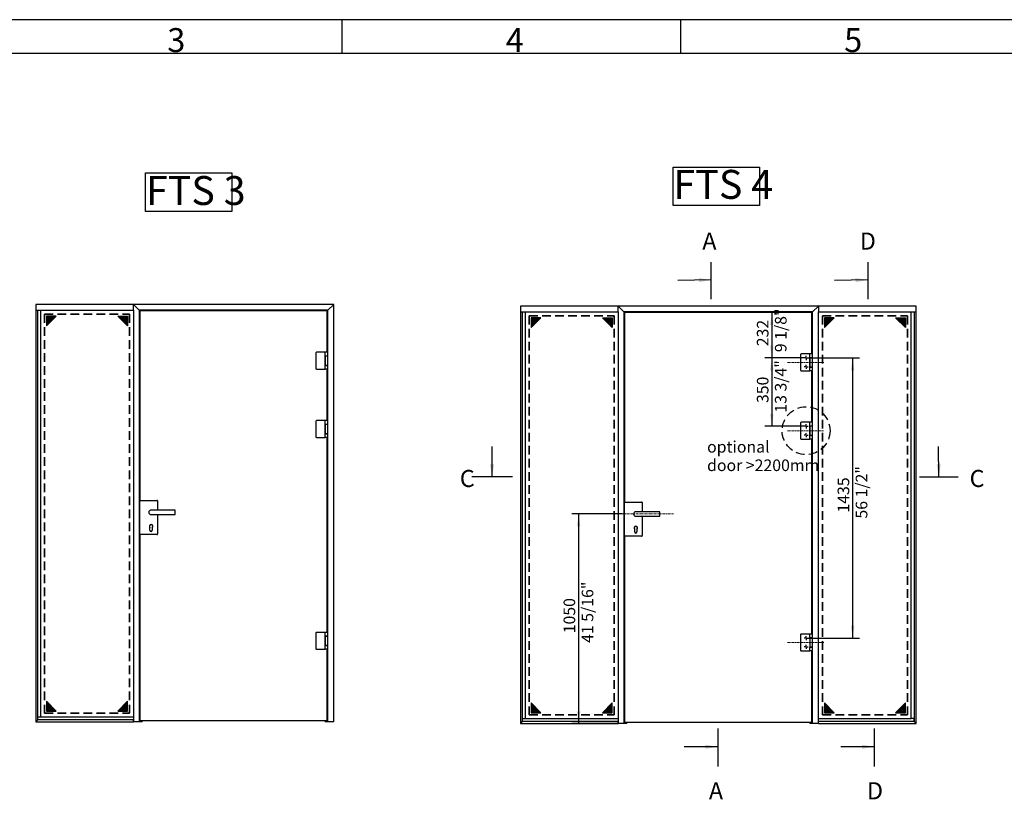
# Model space of a CAD drawing. Units: millimetres. Extents: x 7 to 412, y 7 to 291.
# Drawn here: x 113 to 257, y 176 to 291 of the extents above; entities that cross this region are included whole.
import ezdxf

# ---------------------------------------------------------------- set-up
doc = ezdxf.new("R2010")
doc.units = ezdxf.units.MM
for name, pattern in [('CENTER', [10.16, 6.35, -1.27, 1.27, -1.27]), ('CENTERX2', [20.32, 12.7, -2.54, 2.54, -2.54]), ('HIDDEN', [1.905, 1.27, -0.635])]:
    doc.linetypes.add(name, pattern=pattern)
doc.layers.add('FORMAT', color=7, linetype='Continuous')
doc.styles.add('SLDTEXTSTYLE1', font='TXT', dxfattribs={"width": 0.605})
doc.styles.add('SLDTEXTSTYLE2', font='TXT', dxfattribs={"width": 0.7})
doc.dimstyles.new('SLDDIMSTYLE2', dxfattribs={"dimtxt": 0.18, "dimasz": 1.8, "dimexe": 0, "dimexo": 0.0625, "dimgap": 0, "dimtad": 0, "dimtih": 1, "dimtoh": 1, "dimdec": 0, "dimrnd": 1e-09, "dimzin": 0, "dimdsep": 46, "dimtxsty": 'Standard', "dimsah": 1, "dimcen": 0.09, "dimadec": 0, "dimazin": 0, "dimtfac": 1.8, "dimtdec": 0, "dimtofl": 0, "dimtmove": 0, "dimatfit": 3, "dimfxl": 1, "dimfrac": 2, "dimtolj": 1, "dimtzin": 0, "dimarcsym": 0})
doc.dimstyles.new('SLDDIMSTYLE5', dxfattribs={"dimtxt": 1.7, "dimasz": 1.8, "dimexe": 0, "dimexo": 0.0625, "dimgap": 0.425, "dimtad": 1, "dimdec": 1, "dimlfac": 35, "dimrnd": 1e-09, "dimzin": 12, "dimdsep": 46, "dimtxsty": 'SLDTEXTSTYLE1', "dimsah": 1, "dimcen": 0.09, "dimadec": 0, "dimazin": 3, "dimtfac": 1, "dimtofl": 0, "dimtmove": 0, "dimatfit": 3, "dimfxl": 1, "dimfrac": 2, "dimtolj": 1, "dimtzin": 12, "dimarcsym": 0})

# ---------------------------------------------------------------- blocks, each defined once
blk = doc.blocks.new('SW_NOTE_0_12')
at = {"layer": 'FORMAT', "color": 0}
for p, q in [((-0.05, 0.29), (-0.05, 5.91)), ((-0.05, 5.91), (12.58, 5.91)), ((12.58, 5.91), (12.58, 0.29)), ((12.58, 0.29), (-0.05, 0.29))]:
    blk.add_line(p, q, dxfattribs=at)
at = {"layer": 'FORMAT', "color": 0, "insert": (0, 5.46), "char_height": 4.233, "attachment_point": 1, "style": 'SLDTEXTSTYLE1'}
blk.add_mtext('FTS 3', dxfattribs=at)
blk = doc.blocks.new('_D_43')
at = {"layer": 'FORMAT'}
for p, q in [((201.45, 218.24), (194.09, 218.24)), ((195.09, 218.24), (195.09, 187.58)), ((200.86, 187.58), (194.09, 187.58))]:
    blk.add_line(p, q, dxfattribs=at)
for points in [[(195.09, 218.24), (194.84, 216.44), (195.34, 216.44)], [(195.09, 187.58), (195.34, 189.38), (194.84, 189.38)]]:
    blk.add_solid(points, dxfattribs=at)
at = {"layer": 'FORMAT', "char_height": 1.7, "attachment_point": 1, "rotation": 90, "style": 'SLDTEXTSTYLE1'}
for s, insert in [('41 5/16"', (195.54, 199.37)), ('1050', (192.89, 200.78))]:
    blk.add_mtext(s, dxfattribs=dict(at, insert=insert))
blk = doc.blocks.new('_D_44')
at = {"layer": 'FORMAT'}
for p, q in [((228.06, 241.07), (222.35, 241.07)), ((223.35, 241.07), (223.35, 231.07)), ((228.06, 231.07), (222.35, 231.07))]:
    blk.add_line(p, q, dxfattribs=at)
for points in [[(223.35, 241.07), (223.1, 239.27), (223.6, 239.27)], [(223.35, 231.07), (223.6, 232.87), (223.1, 232.87)]]:
    blk.add_solid(points, dxfattribs=at)
at = {"layer": 'FORMAT', "char_height": 1.7, "attachment_point": 1, "rotation": 90, "style": 'SLDTEXTSTYLE1'}
for s, insert in [('13 3/4"', (223.8, 233.06)), ('350', (221.16, 234.47))]:
    blk.add_mtext(s, dxfattribs=dict(at, insert=insert))
blk = doc.blocks.new('_D_45')
at = {"layer": 'FORMAT'}
for p, q in [((223.35, 247.69), (223.35, 241.07)), ((228.06, 241.07), (222.35, 241.07))]:
    blk.add_line(p, q, dxfattribs=at)
for points in [[(223.35, 247.69), (223.1, 245.89), (223.6, 245.89)], [(223.35, 241.07), (223.6, 242.87), (223.1, 242.87)]]:
    blk.add_solid(points, dxfattribs=at)
at = {"layer": 'FORMAT', "char_height": 1.7, "attachment_point": 1, "rotation": 90, "style": 'SLDTEXTSTYLE1'}
for s, insert in [('9 1/8"', (223.8, 241.91)), ('232', (221.16, 242.78))]:
    blk.add_mtext(s, dxfattribs=dict(at, insert=insert))
blk = doc.blocks.new('_D_46')
at = {"layer": 'FORMAT'}
for p, q in [((228.66, 241.07), (236.17, 241.07)), ((235.17, 241.07), (235.17, 200.07)), ((228.66, 200.07), (236.17, 200.07))]:
    blk.add_line(p, q, dxfattribs=at)
for points in [[(235.17, 241.07), (234.92, 239.27), (235.42, 239.27)], [(235.17, 200.07), (235.42, 201.87), (234.92, 201.87)]]:
    blk.add_solid(points, dxfattribs=at)
at = {"layer": 'FORMAT', "char_height": 1.7, "attachment_point": 1, "rotation": 90, "style": 'SLDTEXTSTYLE1'}
for s, insert in [('56 1/2"', (235.62, 217.56)), ('1435', (232.97, 218.44))]:
    blk.add_mtext(s, dxfattribs=dict(at, insert=insert))
blk = doc.blocks.new('SW_NOTE_0_13')
at = {"layer": 'FORMAT', "color": 0, "char_height": 1.7, "attachment_point": 1, "style": 'SLDTEXTSTYLE1'}
for s, insert in [('optional', (0, 2.19)), ('door >2200mm', (0, -0.51))]:
    blk.add_mtext(s, dxfattribs=dict(at, insert=insert))
blk = doc.blocks.new('SW_NOTE_0_16')
at = {"layer": 'FORMAT', "color": 0}
for p, q in [((-0.05, 0.26), (-0.05, 5.88)), ((-0.05, 5.88), (12.58, 5.88)), ((12.58, 5.88), (12.58, 0.26)), ((12.58, 0.26), (-0.05, 0.26))]:
    blk.add_line(p, q, dxfattribs=at)
at = {"layer": 'FORMAT', "color": 0, "insert": (0, 5.46), "char_height": 4.233, "attachment_point": 1, "style": 'SLDTEXTSTYLE1'}
blk.add_mtext('FTS 4', dxfattribs=at)
blk = doc.blocks.new('SW_CENTERMARKSYMBOL_0')
at = {"layer": 'FORMAT', "color": 0}
for p, q in [((-0.14, 0), (-0.3, 0)), ((0, 0), (-0.07, 0)), ((0, 0.14), (0, 0.3)), ((0, 0), (0, 0.07)), ((0, 0), (0, -0.07)), ((0, 0), (0.07, 0)), ((0.14, 0), (0.3, 0)), ((0, -0.14), (0, -0.3))]:
    blk.add_line(p, q, dxfattribs=at)
blk = doc.blocks.new('SW_CENTERMARKSYMBOL_1')
at = {"layer": 'FORMAT', "color": 0}
for p, q in [((-0.14, 0), (-0.3, 0)), ((0, 0), (-0.07, 0)), ((0, 0.14), (0, 0.3)), ((0, 0), (0, 0.07)), ((0, 0), (0, -0.07)), ((0, 0), (0.07, 0)), ((0.14, 0), (0.3, 0)), ((0, -0.14), (0, -0.3))]:
    blk.add_line(p, q, dxfattribs=at)
blk = doc.blocks.new('SW_CENTERMARKSYMBOL_2')
at = {"layer": 'FORMAT', "color": 0}
for p, q in [((-0.14, 0), (-0.3, 0)), ((0, 0), (-0.07, 0)), ((0, 0.14), (0, 0.3)), ((0, 0), (0, 0.07)), ((0, 0), (0, -0.07)), ((0, 0), (0.07, 0)), ((0.14, 0), (0.3, 0)), ((0, -0.14), (0, -0.3))]:
    blk.add_line(p, q, dxfattribs=at)
blk = doc.blocks.new('SW_CENTERMARKSYMBOL_3')
at = {"layer": 'FORMAT', "color": 0}
for p, q in [((-0.14, 0), (-0.3, 0)), ((0, 0), (-0.07, 0)), ((0, 0.14), (0, 0.3)), ((0, 0), (0, 0.07)), ((0, 0), (0, -0.07)), ((0, 0), (0.07, 0)), ((0.14, 0), (0.3, 0)), ((0, -0.14), (0, -0.3))]:
    blk.add_line(p, q, dxfattribs=at)
blk = doc.blocks.new('SW_CENTERMARKSYMBOL_4')
at = {"layer": 'FORMAT', "color": 0}
for p, q in [((-0.14, 0), (-0.3, 0)), ((0, 0), (-0.07, 0)), ((0, 0.14), (0, 0.3)), ((0, 0), (0, 0.07)), ((0, 0), (0, -0.07)), ((0, 0), (0.07, 0)), ((0.14, 0), (0.3, 0)), ((0, -0.14), (0, -0.3))]:
    blk.add_line(p, q, dxfattribs=at)
blk = doc.blocks.new('SW_CENTERMARKSYMBOL_5')
at = {"layer": 'FORMAT', "color": 0}
for p, q in [((-0.14, 0), (-0.3, 0)), ((0, 0), (-0.07, 0)), ((0, 0.14), (0, 0.3)), ((0, 0), (0, 0.07)), ((0, 0), (0, -0.07)), ((0, 0), (0.07, 0)), ((0.14, 0), (0.3, 0)), ((0, -0.14), (0, -0.3))]:
    blk.add_line(p, q, dxfattribs=at)

msp = doc.modelspace()

# ---------------------------------------------------------------- hatches: boundary and pattern name
at = {"layer": 'FORMAT'}
for points in [[(117.2579, 245.7662), (118.6865, 247.1948), (117.2579, 247.1948)], [(129.1152, 247.1948), (127.6866, 247.1948), (129.1152, 245.7662)], [(118.6865, 189.3947), (117.2579, 190.8232), (117.2579, 189.3947)], [(129.1152, 190.8232), (127.6866, 189.3947), (129.1152, 189.3947)]]:
    msp.add_hatch(color=256, dxfattribs=at).paths.add_polyline_path(points, flags=0)
at = {"layer": 'FORMAT', "linetype": 'Continuous'}
for points in [[(188.1458, 245.5225), (189.5744, 246.9511), (188.1458, 246.9511)], [(200.0031, 246.9511), (198.5745, 246.9511), (200.0031, 245.5225)], [(232.4602, 246.9511), (231.0316, 246.9511), (231.0316, 245.5225)], [(242.8889, 245.5225), (242.8889, 246.9511), (241.4603, 246.9511)], [(189.5744, 189.1509), (188.1458, 190.5795), (188.1458, 189.1509)], [(200.0031, 190.5795), (198.5745, 189.1509), (200.0031, 189.1509)], [(232.4602, 189.1509), (231.0316, 190.5795), (231.0316, 189.1509)], [(241.4603, 189.1509), (242.8889, 189.1509), (242.8889, 190.5795)]]:
    msp.add_hatch(color=256, dxfattribs=at).paths.add_polyline_path(points, flags=0)

# ---------------------------------------------------------------- linework, layer by layer
at = {"color": 7, "linetype": 'Continuous', "lineweight": 25}
for p, q in [((129.9723, 248.9091), (115.6866, 248.9091)), ((115.6866, 248.9091), (115.6866, 248.0519)), ((115.6866, 248.0519), (115.6866, 187.8234)), ((115.6866, 248.0519), (129.9723, 248.0519)), ((115.9722, 188.109), (115.9722, 248.0519)), ((116.4008, 248.0519), (116.4008, 188.5375)), ((130.8295, 248.0519), (129.9723, 248.9091)), ((159.2866, 248.9091), (129.9723, 248.9091)), ((129.9723, 248.0519), (129.9723, 248.9091)), ((129.9723, 248.0519), (129.9723, 187.8234)), ((158.4295, 248.0519), (130.8295, 248.0519)), ((130.8295, 248.0519), (130.858, 248.0234)), ((130.8295, 248.0519), (130.8295, 187.8234)), ((130.858, 248.0234), (130.8295, 248.0519)), ((130.858, 248.0234), (130.9438, 247.9377)), ((158.3295, 247.9377), (130.9295, 247.9377)), ((130.9295, 247.9377), (130.9295, 220.1448)), ((158.0009, 248.0519), (158.0009, 247.9377)), ((158.3152, 247.9377), (158.3152, 248.0519)), ((158.3295, 241.8948), (158.3295, 247.9377)), ((159.2866, 248.9091), (158.4295, 248.0519)), ((158.4295, 187.8234), (158.4295, 248.0519)), ((159.2866, 187.8234), (159.2866, 248.9091)), ((159.2866, 248.9091), (159.2866, 248.9091)), ((159.2866, 187.8234), (159.2866, 248.9091)), ((186.5745, 248.6653), (186.5745, 247.8082)), ((200.8602, 248.6653), (186.5745, 248.6653)), ((186.5745, 247.8082), (186.5745, 187.5796)), ((186.5745, 247.8082), (200.8602, 247.8082)), ((186.8601, 187.8652), (186.8601, 247.8082)), ((187.2886, 247.8082), (187.2886, 188.2938)), ((201.7174, 247.8082), (200.8602, 248.6653)), ((230.1745, 248.6653), (200.8602, 248.6653)), ((200.8602, 247.8082), (200.8602, 248.6653)), ((200.8602, 247.8082), (200.8602, 187.5796)), ((229.3174, 247.8082), (201.7174, 247.8082)), ((201.7174, 247.8082), (201.7459, 247.7796)), ((201.7174, 247.8082), (201.7174, 187.5796)), ((201.7459, 247.7796), (201.7174, 247.8082)), ((201.7459, 247.7796), (201.8316, 247.6939)), ((229.2174, 247.6939), (201.8174, 247.6939)), ((201.8174, 247.6939), (201.8174, 219.9011)), ((228.8888, 247.8082), (228.8888, 247.6939)), ((229.2031, 247.6939), (229.2031, 247.8082)), ((229.2174, 241.6511), (229.2174, 247.6939)), ((230.1745, 248.6653), (229.3174, 247.8082)), ((229.3174, 187.5796), (229.3174, 247.8082)), ((230.1745, 248.6653), (230.1745, 247.8082)), ((244.4602, 248.6653), (230.1745, 248.6653)), ((230.1745, 247.8082), (244.4602, 247.8082)), ((230.1745, 187.5796), (230.1745, 247.8082)), ((243.7461, 188.2938), (243.7461, 247.8082)), ((244.1746, 247.8082), (244.1746, 187.8652)), ((244.4602, 247.8082), (244.4602, 248.6653)), ((244.4602, 187.5796), (244.4602, 247.8082)), ((156.6723, 241.8377), (156.6723, 239.4948)), ((158.0438, 241.8948), (156.7295, 241.8948)), ((158.0438, 241.3805), (158.0438, 241.8948)), ((158.4152, 241.8948), (158.0438, 241.8948)), ((158.0438, 241.3805), (158.4152, 241.3805)), ((158.0438, 241.3777), (158.0438, 241.3805)), ((158.0438, 241.3777), (158.0438, 241.3491)), ((158.0438, 241.3777), (158.4152, 241.3777)), ((158.0438, 241.3491), (158.0438, 239.9834)), ((158.4152, 241.3491), (158.0438, 241.3491)), ((158.0438, 239.9834), (158.0438, 241.3491)), ((158.1295, 241.3805), (158.1295, 241.3777)), ((158.3295, 241.3777), (158.3295, 241.3805)), ((158.3295, 241.3777), (158.3295, 241.3805)), ((158.4152, 241.3805), (158.4152, 241.8948)), ((158.4152, 241.8948), (158.4171, 241.8948)), ((158.4152, 241.3491), (158.4152, 241.3777)), ((158.4152, 239.9834), (158.4152, 241.3491)), ((158.4171, 241.3491), (158.4152, 241.3491)), ((158.4171, 241.3491), (158.4171, 241.8948)), ((158.4171, 241.8948), (158.4295, 241.8948)), ((227.5602, 241.5939), (227.5602, 239.2511)), ((228.9316, 241.6511), (227.6174, 241.6511)), ((228.9316, 241.1368), (228.9316, 241.6511)), ((229.3031, 241.6511), (228.9316, 241.6511)), ((228.9316, 241.1368), (229.3031, 241.1368)), ((228.9316, 241.1339), (228.9316, 241.1368)), ((228.9316, 241.1339), (228.9316, 241.1053)), ((228.9316, 241.1339), (229.3031, 241.1339)), ((228.9316, 241.1053), (228.9316, 239.7396)), ((229.3031, 241.1053), (228.9316, 241.1053)), ((228.9316, 239.7396), (228.9316, 241.1053)), ((229.0174, 241.1368), (229.0174, 241.1339)), ((229.2174, 241.1339), (229.2174, 241.1368)), ((229.3031, 241.1368), (229.3031, 241.6511)), ((229.3031, 241.6511), (229.305, 241.6511)), ((229.3031, 241.1053), (229.3031, 241.1339)), ((229.3031, 239.7396), (229.3031, 241.1053)), ((229.305, 241.1053), (229.3031, 241.1053)), ((229.305, 241.1053), (229.305, 241.6511)), ((229.305, 241.6511), (229.3174, 241.6511)), ((156.7295, 239.4377), (158.0438, 239.4377)), ((158.0438, 239.9834), (158.0438, 239.9548)), ((158.0438, 239.9834), (158.4152, 239.9834)), ((158.2295, 239.9834), (158.0438, 239.9834)), ((158.0438, 239.9519), (158.0438, 239.9548)), ((158.2295, 239.9548), (158.0438, 239.9548)), ((158.0438, 239.4377), (158.0438, 239.9519)), ((158.4152, 239.9519), (158.0438, 239.9519)), ((158.4152, 239.4377), (158.0438, 239.4377)), ((158.1295, 239.9548), (158.1295, 239.9519)), ((158.4152, 239.9834), (158.2295, 239.9834)), ((158.4152, 239.9548), (158.2295, 239.9548)), ((158.3295, 239.9519), (158.3295, 239.9548)), ((158.3295, 239.9548), (158.3295, 239.9519)), ((158.3295, 231.8948), (158.3295, 239.4377)), ((158.4152, 239.9548), (158.4152, 239.9834)), ((158.4152, 239.9834), (158.4171, 239.9834)), ((158.4152, 239.4377), (158.4152, 239.9519)), ((158.4152, 239.4377), (158.4171, 239.4377)), ((158.4171, 239.4377), (158.4171, 239.9834)), ((158.4295, 239.4377), (158.4171, 239.4377)), ((227.6174, 239.1939), (228.9316, 239.1939)), ((228.9316, 239.7396), (228.9316, 239.7111)), ((228.9316, 239.7396), (229.3031, 239.7396)), ((229.1174, 239.7396), (228.9316, 239.7396)), ((228.9316, 239.7082), (228.9316, 239.7111)), ((229.1174, 239.7111), (228.9316, 239.7111)), ((229.3031, 239.7082), (228.9316, 239.7082)), ((228.9316, 239.1939), (228.9316, 239.7082)), ((229.3031, 239.1939), (228.9316, 239.1939)), ((229.0174, 239.7111), (229.0174, 239.7082)), ((229.3031, 239.7396), (229.1174, 239.7396)), ((229.3031, 239.7111), (229.1174, 239.7111)), ((229.2174, 239.7082), (229.2174, 239.7111)), ((229.2174, 231.6511), (229.2174, 239.1939)), ((229.3031, 239.7111), (229.3031, 239.7396)), ((229.3031, 239.7396), (229.305, 239.7396)), ((229.3031, 239.1939), (229.3031, 239.7082)), ((229.3031, 239.1939), (229.305, 239.1939)), ((229.305, 239.1939), (229.305, 239.7396)), ((229.3174, 239.1939), (229.305, 239.1939)), ((158.0438, 231.8948), (156.7295, 231.8948)), ((158.0438, 231.3805), (158.0438, 231.8948)), ((158.4152, 231.8948), (158.0438, 231.8948)), ((158.4152, 231.3805), (158.4152, 231.8948)), ((158.4152, 231.8948), (158.4171, 231.8948)), ((158.4171, 231.3491), (158.4171, 231.8948)), ((158.4171, 231.8948), (158.4295, 231.8948)), ((156.6723, 231.8377), (156.6723, 229.4948)), ((158.0438, 231.3805), (158.4152, 231.3805)), ((158.0438, 231.3777), (158.0438, 231.3805)), ((158.0438, 231.3777), (158.0438, 231.3491)), ((158.0438, 231.3777), (158.4152, 231.3777)), ((158.0438, 231.3491), (158.0438, 229.9834)), ((158.4152, 231.3491), (158.0438, 231.3491)), ((158.0438, 229.9834), (158.0438, 231.3491)), ((158.1295, 231.3805), (158.1295, 231.3777)), ((158.3295, 231.3777), (158.3295, 231.3805)), ((158.4152, 231.3491), (158.4152, 231.3777)), ((158.4152, 229.9834), (158.4152, 231.3491)), ((158.4171, 231.3491), (158.4152, 231.3491)), ((227.5602, 231.5939), (227.5602, 229.2511)), ((228.9316, 231.6511), (227.6174, 231.6511)), ((228.9316, 231.1368), (228.9316, 231.6511)), ((229.3031, 231.6511), (228.9316, 231.6511)), ((228.9316, 231.1368), (229.3031, 231.1368)), ((228.9316, 231.1339), (228.9316, 231.1368)), ((228.9316, 231.1339), (228.9316, 231.1053)), ((228.9316, 231.1339), (229.3031, 231.1339)), ((228.9316, 231.1053), (228.9316, 229.7396)), ((229.3031, 231.1053), (228.9316, 231.1053)), ((228.9316, 229.7396), (228.9316, 231.1053)), ((229.0174, 231.1368), (229.0174, 231.1339)), ((229.2174, 231.1339), (229.2174, 231.1368)), ((229.3031, 231.1368), (229.3031, 231.6511)), ((229.3031, 231.6511), (229.305, 231.6511)), ((229.3031, 231.1053), (229.3031, 231.1339)), ((229.3031, 229.7396), (229.3031, 231.1053)), ((229.305, 231.1053), (229.3031, 231.1053)), ((229.305, 231.1053), (229.305, 231.6511)), ((229.305, 231.6511), (229.3174, 231.6511)), ((156.7295, 229.4377), (158.0438, 229.4377)), ((158.0438, 229.9834), (158.0438, 229.9548)), ((158.0438, 229.9834), (158.4152, 229.9834)), ((158.2295, 229.9834), (158.0438, 229.9834)), ((158.0438, 229.9519), (158.0438, 229.9548)), ((158.2295, 229.9548), (158.0438, 229.9548)), ((158.4152, 229.9519), (158.0438, 229.9519)), ((158.0438, 229.4377), (158.0438, 229.9519)), ((158.4152, 229.4377), (158.0438, 229.4377)), ((158.1295, 229.9548), (158.1295, 229.9519)), ((158.4152, 229.9834), (158.2295, 229.9834)), ((158.4152, 229.9548), (158.2295, 229.9548)), ((158.3295, 229.9519), (158.3295, 229.9548)), ((158.3295, 200.8948), (158.3295, 229.4377)), ((158.4152, 229.9548), (158.4152, 229.9834)), ((158.4152, 229.9834), (158.4171, 229.9834)), ((158.4152, 229.4377), (158.4152, 229.9519)), ((158.4152, 229.4377), (158.4171, 229.4377)), ((158.4171, 229.4377), (158.4171, 229.9834)), ((158.4295, 229.4377), (158.4171, 229.4377)), ((227.6174, 229.1939), (228.9316, 229.1939)), ((228.9316, 229.7396), (228.9316, 229.7111)), ((228.9316, 229.7396), (229.3031, 229.7396)), ((229.1174, 229.7396), (228.9316, 229.7396)), ((228.9316, 229.7082), (228.9316, 229.7111)), ((229.1174, 229.7111), (228.9316, 229.7111)), ((229.3031, 229.7082), (228.9316, 229.7082)), ((228.9316, 229.1939), (228.9316, 229.7082)), ((229.3031, 229.1939), (228.9316, 229.1939)), ((229.0174, 229.7111), (229.0174, 229.7082)), ((229.3031, 229.7396), (229.1174, 229.7396)), ((229.3031, 229.7111), (229.1174, 229.7111)), ((229.2174, 229.7082), (229.2174, 229.7111)), ((229.2174, 200.6511), (229.2174, 229.1939)), ((229.3031, 229.7111), (229.3031, 229.7396)), ((229.3031, 229.7396), (229.305, 229.7396)), ((229.3031, 229.1939), (229.3031, 229.7082)), ((229.3031, 229.1939), (229.305, 229.1939)), ((229.305, 229.1939), (229.305, 229.7396)), ((229.3174, 229.1939), (229.305, 229.1939)), ((130.9295, 215.3162), (130.9295, 220.1448)), ((131.0152, 220.2305), (133.4152, 220.2305)), ((133.5009, 220.1448), (133.5009, 218.8091)), ((201.8174, 215.0725), (201.8174, 219.9011)), ((201.9031, 219.9868), (204.3031, 219.9868)), ((204.3888, 219.9011), (204.3888, 218.5653)), ((136.058, 218.8091), (132.558, 218.8091)), ((132.558, 218.1519), (136.058, 218.1519)), ((133.5009, 218.1519), (133.5009, 215.3162)), ((136.0866, 218.1805), (136.0866, 218.7805)), ((206.9459, 218.5653), (203.4459, 218.5653)), ((203.4459, 217.9082), (206.9459, 217.9082)), ((204.3888, 217.9082), (204.3888, 215.0725)), ((206.9745, 217.9368), (206.9745, 218.5368)), ((132.4009, 215.8519), (132.4009, 216.2198)), ((132.7152, 216.2198), (132.7152, 215.8519)), ((130.9295, 215.3162), (130.9295, 188.0234)), ((133.4152, 215.2305), (131.0152, 215.2305)), ((201.8174, 215.0725), (201.8174, 187.7796)), ((204.3031, 214.9868), (201.9031, 214.9868)), ((203.2888, 215.6082), (203.2888, 215.9761)), ((203.6031, 215.9761), (203.6031, 215.6082)), ((156.6723, 200.8377), (156.6723, 198.4948)), ((158.0438, 200.8948), (156.7295, 200.8948)), ((158.0438, 200.3805), (158.0438, 200.8948)), ((158.4152, 200.8948), (158.0438, 200.8948)), ((158.0438, 200.3805), (158.4152, 200.3805)), ((158.0438, 200.3777), (158.0438, 200.3805)), ((158.0438, 200.3777), (158.0438, 200.3491)), ((158.0438, 200.3777), (158.4152, 200.3777)), ((158.0438, 200.3491), (158.0438, 198.9834)), ((158.4152, 200.3491), (158.0438, 200.3491)), ((158.0438, 198.9834), (158.0438, 200.3491)), ((158.1295, 200.3805), (158.1295, 200.3777)), ((158.3295, 200.3777), (158.3295, 200.3805)), ((158.4152, 200.3805), (158.4152, 200.8948)), ((158.4152, 200.8948), (158.4171, 200.8948)), ((158.4152, 200.3491), (158.4152, 200.3777)), ((158.4152, 198.9834), (158.4152, 200.3491)), ((158.4171, 200.3491), (158.4152, 200.3491)), ((158.4171, 200.3491), (158.4171, 200.8948)), ((158.4171, 200.8948), (158.4295, 200.8948)), ((227.5602, 200.5939), (227.5602, 198.2511)), ((228.9316, 200.6511), (227.6174, 200.6511)), ((228.9316, 200.1368), (228.9316, 200.6511)), ((229.3031, 200.6511), (228.9316, 200.6511)), ((229.3031, 200.1368), (229.3031, 200.6511)), ((229.3031, 200.6511), (229.305, 200.6511)), ((229.305, 200.1053), (229.305, 200.6511)), ((229.305, 200.6511), (229.3174, 200.6511)), ((158.0438, 198.9834), (158.0438, 198.9548)), ((158.0438, 198.9834), (158.4152, 198.9834)), ((158.2295, 198.9834), (158.0438, 198.9834)), ((158.0438, 198.9519), (158.0438, 198.9548)), ((158.2295, 198.9548), (158.0438, 198.9548)), ((158.4152, 198.9519), (158.0438, 198.9519)), ((158.0438, 198.4377), (158.0438, 198.9519)), ((158.1295, 198.9548), (158.1295, 198.9519)), ((158.4152, 198.9834), (158.2295, 198.9834)), ((158.4152, 198.9548), (158.2295, 198.9548)), ((158.3295, 198.9519), (158.3295, 198.9548)), ((158.3295, 198.9548), (158.3295, 198.9519)), ((158.4152, 198.9548), (158.4152, 198.9834)), ((158.4152, 198.9834), (158.4171, 198.9834)), ((158.4152, 198.4377), (158.4152, 198.9519)), ((158.4171, 198.4377), (158.4171, 198.9834)), ((228.9316, 200.1368), (229.3031, 200.1368)), ((228.9316, 200.1339), (228.9316, 200.1368)), ((228.9316, 200.1339), (228.9316, 200.1053)), ((228.9316, 200.1339), (229.3031, 200.1339)), ((228.9316, 200.1053), (228.9316, 198.7396)), ((229.3031, 200.1053), (228.9316, 200.1053)), ((228.9316, 198.7396), (228.9316, 198.7111)), ((228.9316, 198.7396), (229.3031, 198.7396)), ((229.1174, 198.7396), (228.9316, 198.7396)), ((229.0174, 200.1368), (229.0174, 200.1339)), ((229.3031, 198.7396), (229.1174, 198.7396)), ((229.2174, 200.1339), (229.2174, 200.1368)), ((229.2174, 200.1339), (229.2174, 200.1368)), ((229.3031, 200.1053), (229.3031, 200.1339)), ((229.3031, 198.7396), (229.3031, 200.1053)), ((229.305, 200.1053), (229.3031, 200.1053)), ((229.3031, 198.7111), (229.3031, 198.7396)), ((229.3031, 198.7396), (229.305, 198.7396)), ((229.305, 198.1939), (229.305, 198.7396)), ((156.7295, 198.4377), (158.0438, 198.4377)), ((158.4152, 198.4377), (158.0438, 198.4377)), ((158.3295, 188.0234), (158.3295, 198.4377)), ((158.4152, 198.4377), (158.4171, 198.4377)), ((158.4295, 198.4377), (158.4171, 198.4377)), ((227.6174, 198.1939), (228.9316, 198.1939)), ((228.9316, 198.7082), (228.9316, 198.7111)), ((229.1174, 198.7111), (228.9316, 198.7111)), ((228.9316, 198.1939), (228.9316, 198.7082)), ((229.3031, 198.7082), (228.9316, 198.7082)), ((229.3031, 198.1939), (228.9316, 198.1939)), ((229.0174, 198.7111), (229.0174, 198.7082)), ((229.3031, 198.7111), (229.1174, 198.7111)), ((229.2174, 198.7082), (229.2174, 198.7111)), ((229.2174, 198.7111), (229.2174, 198.7082)), ((229.2174, 187.7796), (229.2174, 198.1939)), ((229.3031, 198.1939), (229.3031, 198.7082)), ((229.3031, 198.1939), (229.305, 198.1939)), ((229.3174, 198.1939), (229.305, 198.1939)), ((115.6923, 187.8291), (115.6866, 187.8234)), ((115.6866, 187.8234), (115.6923, 187.8291)), ((115.6866, 187.8234), (129.9723, 187.8234)), ((115.9665, 188.1032), (115.6923, 187.8291)), ((115.9722, 188.109), (115.9665, 188.1032)), ((115.9665, 188.1032), (115.9722, 188.109)), ((115.9722, 188.5375), (115.9808, 188.5375)), ((129.9723, 188.109), (115.9722, 188.109)), ((115.9723, 188.529), (115.9723, 188.5375)), ((115.9723, 188.1175), (115.9723, 188.529)), ((115.9723, 188.109), (115.9723, 188.1175)), ((115.9808, 188.5375), (116.3922, 188.5375)), ((116.3922, 188.5375), (116.4008, 188.5375)), ((116.4008, 188.5375), (129.9723, 188.5375)), ((129.9723, 187.8291), (129.9723, 188.1032)), ((130.8295, 187.8234), (129.9723, 187.8234)), ((130.858, 187.8234), (130.8295, 187.8234)), ((130.9695, 187.8234), (130.858, 187.8234)), ((130.9295, 188.0234), (158.3295, 188.0234)), ((130.9695, 188.0234), (130.9695, 187.8234)), ((130.9838, 187.8234), (130.9695, 187.8234)), ((131.0638, 187.8234), (130.9838, 187.8234)), ((131.078, 187.8234), (131.0638, 187.8234)), ((131.078, 187.8234), (131.078, 188.0234)), ((131.1923, 187.8234), (131.078, 187.8234)), ((131.1923, 188.0234), (131.1923, 187.8234)), ((131.2066, 187.8234), (131.1923, 187.8234)), ((131.2438, 187.8234), (131.2066, 187.8234)), ((131.258, 187.8234), (131.2438, 187.8234)), ((131.258, 187.8234), (131.258, 188.0234)), ((158.0009, 188.0234), (158.0009, 187.8234)), ((158.1009, 187.8234), (158.0009, 187.8234)), ((158.298, 187.8234), (158.1009, 187.8234)), ((158.3152, 187.8234), (158.298, 187.8234)), ((158.3152, 187.8234), (158.3152, 188.0234)), ((158.3814, 187.8234), (158.3152, 187.8234)), ((158.388, 187.8234), (158.3814, 187.8234)), ((158.4014, 187.8234), (158.388, 187.8234)), ((158.4254, 187.8234), (158.4014, 187.8234)), ((158.4295, 187.8234), (158.4254, 187.8234)), ((159.2866, 187.8234), (158.4295, 187.8234)), ((159.2866, 187.8234), (159.2866, 187.8234)), ((186.5802, 187.5853), (186.5745, 187.5796)), ((186.5745, 187.5796), (186.5802, 187.5853)), ((186.5745, 187.5796), (200.8602, 187.5796)), ((186.8544, 187.8595), (186.5802, 187.5853)), ((186.8601, 187.8652), (186.8544, 187.8595)), ((186.8544, 187.8595), (186.8601, 187.8652)), ((186.8601, 188.2938), (186.8686, 188.2938)), ((200.8602, 187.8652), (186.8601, 187.8652)), ((186.8602, 188.2852), (186.8602, 188.2938)), ((186.8602, 187.8738), (186.8602, 188.2852)), ((186.8602, 187.8652), (186.8602, 187.8738)), ((186.8686, 188.2938), (187.2801, 188.2938)), ((187.2801, 188.2938), (187.2886, 188.2938)), ((187.2886, 188.2938), (200.8602, 188.2938)), ((200.8602, 187.5853), (200.8602, 187.8595)), ((201.7174, 187.5796), (200.8602, 187.5796)), ((201.7459, 187.5796), (201.7174, 187.5796)), ((201.8574, 187.5796), (201.7459, 187.5796)), ((201.8174, 187.7796), (229.2174, 187.7796)), ((201.8574, 187.7796), (201.8574, 187.5796)), ((201.8716, 187.5796), (201.8574, 187.5796)), ((201.9516, 187.5796), (201.8716, 187.5796)), ((201.9659, 187.5796), (201.9516, 187.5796)), ((201.9659, 187.5796), (201.9659, 187.7796)), ((202.0802, 187.5796), (201.9659, 187.5796)), ((202.0802, 187.7796), (202.0802, 187.5796)), ((202.0945, 187.5796), (202.0802, 187.5796)), ((202.1316, 187.5796), (202.0945, 187.5796)), ((202.1459, 187.5796), (202.1316, 187.5796)), ((202.1459, 187.5796), (202.1459, 187.7796)), ((228.8888, 187.7796), (228.8888, 187.5796)), ((228.9888, 187.5796), (228.8888, 187.5796)), ((229.1859, 187.5796), (228.9888, 187.5796)), ((229.2031, 187.5796), (229.1859, 187.5796)), ((229.2031, 187.5796), (229.2031, 187.7796)), ((229.2693, 187.5796), (229.2031, 187.5796)), ((229.2759, 187.5796), (229.2693, 187.5796)), ((229.2893, 187.5796), (229.2759, 187.5796)), ((229.3133, 187.5796), (229.2893, 187.5796)), ((229.3174, 187.5796), (229.3133, 187.5796)), ((230.1745, 187.5796), (229.3174, 187.5796)), ((230.1745, 188.2938), (243.7461, 188.2938)), ((244.1746, 187.8652), (230.1745, 187.8652)), ((230.1745, 187.5853), (230.1745, 187.8595)), ((230.1745, 187.5796), (244.4602, 187.5796)), ((243.7546, 188.2938), (243.7461, 188.2938)), ((244.1661, 188.2938), (243.7546, 188.2938)), ((244.1746, 188.2938), (244.1661, 188.2938)), ((244.1745, 188.2852), (244.1745, 188.2938)), ((244.1745, 187.8738), (244.1745, 188.2852)), ((244.1745, 187.8652), (244.1745, 187.8738)), ((244.1803, 187.8595), (244.1746, 187.8652)), ((244.1746, 187.8652), (244.1803, 187.8595)), ((244.4545, 187.5853), (244.1803, 187.8595)), ((244.4602, 187.5796), (244.4545, 187.5853)), ((244.4545, 187.5853), (244.4602, 187.5796))]:
    msp.add_line(p, q, dxfattribs=at)
for centre, radius, start, end in [((156.7295, 241.8377), 0.0571, 90, 180), ((227.6174, 241.5939), 0.0571, 90, 180), ((156.7295, 239.4948), 0.0571, 180, 270), ((227.6174, 239.2511), 0.0571, 180, 270), ((156.7295, 231.8377), 0.0571, 90, 180), ((227.6174, 231.5939), 0.0571, 90, 180), ((156.7295, 229.4948), 0.0571, 180, 270), ((227.6174, 229.2511), 0.0571, 180, 270), ((131.0152, 220.1448), 0.0857, 90, 180), ((133.4152, 220.1448), 0.0857, 0, 90), ((201.9031, 219.9011), 0.0857, 90, 180), ((204.3031, 219.9011), 0.0857, 0, 90), ((132.558, 218.4805), 0.3286, 90, 270), ((136.058, 218.7805), 0.0286, 0, 90), ((136.058, 218.1805), 0.0286, 270, 0), ((203.4459, 218.2368), 0.3286, 90, 270), ((206.9459, 218.5368), 0.0286, 0, 90), ((206.9459, 217.9368), 0.0286, 270, 0), ((132.558, 216.4234), 0.2571, 307.669887, 232.330113), ((203.4459, 216.1796), 0.2571, 307.669887, 232.330113), ((131.0152, 215.3162), 0.0857, 180, 270), ((132.558, 215.8519), 0.1571, 180, 0), ((133.4152, 215.3162), 0.0857, 270, 0), ((201.9031, 215.0725), 0.0857, 180, 270), ((203.4459, 215.6082), 0.1571, 180, 0), ((204.3031, 215.0725), 0.0857, 270, 0), ((156.7295, 200.8377), 0.0571, 90, 180), ((227.6174, 200.5939), 0.0571, 90, 180), ((156.7295, 198.4948), 0.0571, 180, 270), ((227.6174, 198.2511), 0.0571, 180, 270)]:
    msp.add_arc(centre, radius, start, end, dxfattribs=at)
at = {"layer": 'FORMAT'}
for p, q in [((411.96, 290.565), (7.05, 290.565)), ((160.5, 285.615), (160.5, 290.565)), ((210, 290.565), (210, 285.615)), ((407, 285.615), (12, 285.615))]:
    msp.add_line(p, q, dxfattribs=at)
at = {"layer": 'FORMAT', "linetype": 'CENTERX2', "lineweight": 25}
for p, q in [((214.4934, 249.6763), (214.4934, 255.0993)), ((237.3867, 255.0993), (237.3867, 249.6763)), ((215.4447, 186.8463), (215.4447, 181.3042)), ((238.338, 186.8463), (238.338, 181.3042))]:
    msp.add_line(p, q, dxfattribs=at)
at = {"layer": 'FORMAT', "linetype": 'HIDDEN', "lineweight": 35}
for p, q in [((116.9722, 247.4805), (129.4009, 247.4805)), ((116.9722, 247.4805), (116.9722, 189.109)), ((129.4009, 247.4805), (129.4009, 189.109)), ((187.8601, 247.2368), (187.8601, 188.8652)), ((187.8601, 247.2368), (200.2888, 247.2368)), ((200.2888, 247.2368), (200.2888, 188.8652)), ((230.7459, 247.2368), (243.1746, 247.2368)), ((230.7459, 247.2368), (230.7459, 188.8652)), ((243.1746, 247.2368), (243.1746, 188.8652)), ((116.9722, 189.109), (129.4009, 189.109)), ((187.8601, 188.8652), (200.2888, 188.8652)), ((230.7459, 188.8652), (243.1746, 188.8652))]:
    msp.add_line(p, q, dxfattribs=at)
at = {"layer": 'FORMAT', "linetype": 'Continuous', "lineweight": 25}
for p, q in [((117.2579, 245.7662), (118.6865, 247.1948)), ((117.2579, 247.1948), (117.2579, 245.7662)), ((118.6865, 247.1948), (117.2579, 247.1948)), ((129.1152, 245.7662), (127.6866, 247.1948)), ((127.6866, 247.1948), (129.1152, 247.1948)), ((129.1152, 247.1948), (129.1152, 245.7662)), ((188.1458, 245.5225), (189.5744, 246.9511)), ((188.1458, 246.9511), (188.1458, 245.5225)), ((189.5744, 246.9511), (188.1458, 246.9511)), ((200.0031, 245.5225), (198.5745, 246.9511)), ((198.5745, 246.9511), (200.0031, 246.9511)), ((200.0031, 246.9511), (200.0031, 245.5225)), ((232.4602, 246.9511), (231.0316, 246.9511)), ((231.0316, 245.5225), (232.4602, 246.9511)), ((231.0316, 246.9511), (231.0316, 245.5225)), ((241.4603, 246.9511), (242.8889, 246.9511)), ((242.8889, 245.5225), (241.4603, 246.9511)), ((242.8889, 246.9511), (242.8889, 245.5225)), ((228.3602, 200.065), (228.6888, 200.065)), ((118.6865, 189.3947), (117.2579, 190.8232)), ((117.2579, 190.8232), (117.2579, 189.3947)), ((129.1152, 190.8232), (127.6866, 189.3947)), ((129.1152, 189.3947), (129.1152, 190.8232)), ((189.5744, 189.1509), (188.1458, 190.5795)), ((188.1458, 190.5795), (188.1458, 189.1509)), ((200.0031, 190.5795), (198.5745, 189.1509)), ((200.0031, 189.1509), (200.0031, 190.5795)), ((232.4602, 189.1509), (231.0316, 190.5795)), ((231.0316, 190.5795), (231.0316, 189.1509)), ((242.8889, 190.5795), (241.4603, 189.1509)), ((242.8889, 189.1509), (242.8889, 190.5795)), ((117.2579, 189.3947), (118.6865, 189.3947)), ((127.6866, 189.3947), (129.1152, 189.3947)), ((188.1458, 189.1509), (189.5744, 189.1509)), ((198.5745, 189.1509), (200.0031, 189.1509)), ((231.0316, 189.1509), (232.4602, 189.1509)), ((241.4603, 189.1509), (242.8889, 189.1509))]:
    msp.add_line(p, q, dxfattribs=at)
at = {"layer": 'FORMAT', "linetype": 'CENTERX2', "lineweight": 18, "ltscale": 0.028571}
for p, q in [((225.6174, 240.4225), (230.9316, 240.4225)), ((225.6174, 230.4225), (230.9316, 230.4225)), ((201.4459, 218.2368), (208.9459, 218.2368)), ((225.6174, 199.4225), (230.9316, 199.4225))]:
    msp.add_line(p, q, dxfattribs=at)
at = {"layer": 'FORMAT', "linetype": 'CENTER', "lineweight": 25}
for p, q in [((185.4314, 223.684), (179.4693, 223.684)), ((244.9657, 223.684), (250.5821, 223.684))]:
    msp.add_line(p, q, dxfattribs=at)
at = {"layer": 'FORMAT', "linetype": 'HIDDEN', "lineweight": 25}
msp.add_circle((228.3602, 230.4225), 3.5007, dxfattribs=at)

# ---------------------------------------------------------------- block references
at = {"layer": 'FORMAT'}
for name, p in [('SW_NOTE_0_12', (131.8001, 262.2219)), ('SW_NOTE_0_16', (208.9571, 263.1196)), ('SW_CENTERMARKSYMBOL_4', (228.3602, 241.0653)), ('SW_CENTERMARKSYMBOL_5', (228.3602, 239.7796)), ('SW_CENTERMARKSYMBOL_3', (228.3602, 231.0653)), ('SW_NOTE_0_13', (213.8816, 226.721)), ('SW_CENTERMARKSYMBOL_2', (228.3602, 229.7796)), ('SW_CENTERMARKSYMBOL_0', (228.3602, 200.0653)), ('SW_CENTERMARKSYMBOL_1', (228.3602, 198.7796))]:
    msp.add_blockref(name, p, dxfattribs=at)

# ---------------------------------------------------------------- texts
at = {"layer": 'FORMAT', "attachment_point": 1, "style": 'SLDTEXTSTYLE2'}
for s, insert, char_height in [('3', (134.925, 289.3281), 3.5), ('4', (184.425, 289.3281), 3.5), ('5', (233.925, 289.3281), 3.5), ('A', (213.1837, 259.4186), 2.5), ('D', (236.2246, 259.4186), 2.5), ('C', (177.714, 224.6813), 2.5), ('C', (252.28, 224.6813), 2.5), ('A', (214.1467, 178.9809), 2.5), ('D', (237.2684, 178.9809), 2.5)]:
    msp.add_mtext(s, dxfattribs=dict(at, insert=insert, char_height=char_height))

# ---------------------------------------------------------------- dimensions: what is measured, and where the dimension line sits
at = {"layer": 'FORMAT'}
for base, p1, p2, picture, middle in [((225.9913, 241.0653), (229.2174, 247.6939), (228.0602, 241.0653), '_D_45', (225.9913, 244.3796)), ((225.9913, 231.0653), (228.0602, 241.0653), (228.0602, 231.0653), '_D_44', (225.9913, 236.0653)), ((237.8104, 200.0653), (228.6602, 241.0653), (228.6602, 200.0653), '_D_46', (237.8104, 220.5653)), ((197.7303, 187.5796), (201.4459, 218.2368), (200.8602, 187.5796), '_D_43', (197.7303, 202.9082))]:
    dim = msp.add_linear_dim(base=base, p1=p1, p2=p2, angle=90, dimstyle='SLDDIMSTYLE5', dxfattribs=at)
    dim.commit()
    dim.dimension.update_dxf_attribs({"geometry": picture, "text_midpoint": middle, "dimtype": 160})

# ---------------------------------------------------------------- leaders
for points in [[(214.4934, 252.4767), (209.5863, 252.4208)], [(237.3867, 252.4767), (232.5102, 252.4208)], [(182.4447, 223.684), (182.4237, 228.1129)], [(247.7682, 223.684), (247.7351, 228.1129)], [(215.4447, 184.1641), (210.5379, 184.1682)], [(238.338, 184.1641), (233.4618, 184.1682)]]:
    msp.add_leader(points, dimstyle='SLDDIMSTYLE2', dxfattribs=at)

doc.saveas('drawing.dxf')
